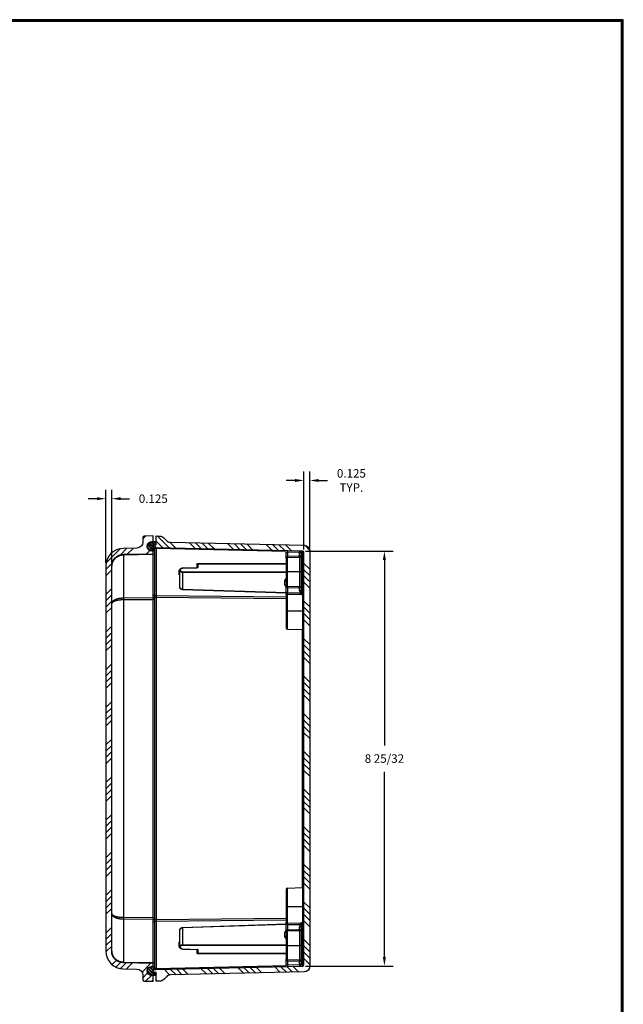
# Model space of a CAD drawing. Extents: x 0 to 64, y 0 to 41.8.
# Drawn here: x 51.2 to 64, y 20.9 to 41.8 of the extents above; entities that cross this region are included whole.
import ezdxf

# ---------------------------------------------------------------- set-up
doc = ezdxf.new("R2010")
doc.units = 0
doc.header["$MEASUREMENT"] = 0
doc.layers.get('0').update_dxf_attribs({"linetype": 'CONTINUOUS'})
doc.layers.get('Defpoints').update_dxf_attribs({"linetype": 'CONTINUOUS'})
doc.layers.add('TITLE', color=1, linetype='CONTINUOUS')
doc.dimstyles.get("Standard").update_dxf_attribs({"dimtxt": 0.18, "dimasz": 0.18, "dimexe": 0.18, "dimexo": 0.0625, "dimgap": 0.09, "dimtad": 0, "dimtih": 1, "dimtoh": 1, "dimdec": 4, "dimzin": 0, "dimdsep": 46, "dimtxsty": 'STANDARD', "dimcen": 0.09, "dimadec": 0, "dimazin": 0, "dimtfac": 1, "dimtdec": 4, "dimtofl": 0, "dimtmove": 0, "dimatfit": 3, "dimfxl": 1, "dimtolj": 1, "dimtzin": 0, "dimarcsym": 0})

# ---------------------------------------------------------------- blocks, each defined once
blk = doc.blocks.new('T2')
at = {"layer": 'TITLE'}
for points in [[(64, 41.75), (0, 41.75), (0, 0), (64, 0)], [(63.98, 41.73), (0.02, 41.73), (0.02, 0.02), (63.98, 0.02)], [(63.96, 41.71), (0.04, 41.71), (0.04, 0.04), (63.96, 0.04)]]:
    blk.add_lwpolyline(points, close=True, dxfattribs=at)
blk = doc.blocks.new('*D20')
at = {"color": 0, "lineweight": -2, "transparency": 16777216}
for p, q in [((57.251, 30.546), (57.251, 32.195)), ((57.376, 30.575), (57.376, 32.195)), ((57.063, 32.008), (56.876, 32.008)), ((57.563, 32.008), (57.751, 32.008))]:
    blk.add_line(p, q, dxfattribs=at)
at = {"color": 0, "transparency": 16777216}
for points in [[(57.063, 32.039), (57.063, 31.976), (57.251, 32.008)], [(57.563, 32.039), (57.563, 31.976), (57.376, 32.008)]]:
    blk.add_solid(points, dxfattribs=at)
at = {"layer": 'Defpoints', "color": 0, "transparency": 16777216}
for p in [(57.376, 32.008), (57.251, 30.483), (57.376, 30.512)]:
    blk.add_point(p, dxfattribs=at)
at = {"color": 0, "transparency": 16777216, "insert": (58.253, 32.008), "char_height": 0.18, "attachment_point": 5}
blk.add_mtext('\\A1;0.125\\PTYP.', dxfattribs=at)
blk = doc.blocks.new('*D21')
at = {"color": 0, "lineweight": -2, "transparency": 16777216}
for p, q in [((57.284, 30.513), (59.138, 30.513)), ((58.951, 30.326), (58.951, 26.405)), ((58.951, 21.929), (58.951, 25.85)), ((57.284, 21.742), (59.138, 21.742))]:
    blk.add_line(p, q, dxfattribs=at)
at = {"color": 0, "transparency": 16777216}
for points in [[(58.919, 30.326), (58.982, 30.326), (58.951, 30.513)], [(58.919, 21.929), (58.982, 21.929), (58.951, 21.742)]]:
    blk.add_solid(points, dxfattribs=at)
at = {"layer": 'Defpoints', "color": 0, "transparency": 16777216}
for p in [(57.221, 30.513), (58.951, 30.513), (57.221, 21.742)]:
    blk.add_point(p, dxfattribs=at)
at = {"color": 0, "transparency": 16777216, "insert": (58.951, 26.128), "char_height": 0.18, "attachment_point": 5}
blk.add_mtext('\\A1;8 25/32', dxfattribs=at)
blk = doc.blocks.new('*D22')
at = {"color": 0, "lineweight": -2, "transparency": 16777216}
for p, q in [((53.063, 30.26), (53.063, 31.81)), ((53.188, 30.259), (53.188, 31.81)), ((52.876, 31.622), (52.688, 31.622)), ((53.376, 31.622), (53.563, 31.622))]:
    blk.add_line(p, q, dxfattribs=at)
at = {"color": 0, "transparency": 16777216}
for points in [[(52.876, 31.653), (52.876, 31.591), (53.063, 31.622)], [(53.376, 31.653), (53.376, 31.591), (53.188, 31.622)]]:
    blk.add_solid(points, dxfattribs=at)
at = {"layer": 'Defpoints', "color": 0, "transparency": 16777216}
for p in [(53.188, 31.622), (53.063, 30.198), (53.188, 30.196)]:
    blk.add_point(p, dxfattribs=at)
at = {"color": 0, "transparency": 16777216, "insert": (54.066, 31.622), "char_height": 0.18, "attachment_point": 5}
blk.add_mtext('\\A1;0.125', dxfattribs=at)

msp = doc.modelspace()

# ---------------------------------------------------------------- hatches: boundary and pattern name
at = {"linetype": 'Continuous', "extrusion": (-2e-16, 0, -1)}
h = msp.add_hatch(dxfattribs=at)
h.set_pattern_fill('ANSI34', color=256, scale=0.75, angle=90, style=0)
edge = h.paths.add_edge_path(flags=0)
edge.add_line((-54.063071, 21.735358), (-54.063071, 21.797858))
edge.add_line((-54.063071, 21.797858), (-53.433708, 21.808843))
edge.add_ellipse((-53.438071, 22.058805), major_axis=(-0.176777, 0.176777), ratio=1, start_angle=136, end_angle=225)
edge.add_line((-53.188071, 22.058805), (-53.188071, 30.19641))
edge.add_ellipse((-53.438071, 30.19641), major_axis=(-0.176777, 0.176777), ratio=1, start_angle=225, end_angle=314)
edge.add_line((-53.433708, 30.446372), (-54.063071, 30.457358))
edge.add_line((-54.063071, 30.457358), (-54.063071, 30.519858))
edge.add_line((-54.063071, 30.519858), (-54.034071, 30.519858))
edge.add_ellipse((-54.034071, 30.615858), major_axis=(0.067882, 0.067882), ratio=1, start_angle=225, end_angle=315)
edge.add_line((-53.938071, 30.615858), (-53.938071, 30.616858))
edge.add_ellipse((-54.034071, 30.616858), major_axis=(-0.067882, 0.067882), ratio=1, start_angle=225, end_angle=315)
edge.add_line((-54.034071, 30.712858), (-54.063071, 30.712858))
edge.add_line((-54.063071, 30.712858), (-54.063071, 30.835108))
edge.add_line((-54.063071, 30.835108), (-53.875026, 30.831826))
edge.add_ellipse((-53.875571, 30.80058), major_axis=(0.022097, 0.022097), ratio=1, start_angle=315, end_angle=404, ccw=False)
edge.add_line((-53.844321, 30.80058), (-53.844321, 30.702846))
edge.add_ellipse((-53.719321, 30.702846), major_axis=(0.088388, 0.088388), ratio=1, start_angle=135, end_angle=224)
edge.add_line((-53.721503, 30.577865), (-53.431527, 30.572804))
edge.add_ellipse((-53.438071, 30.197861), major_axis=(-0.265165, 0.265165), ratio=1, start_angle=225, end_angle=314, ccw=False)
edge.add_line((-53.063071, 30.197861), (-53.063071, 22.057355))
edge.add_ellipse((-53.438071, 22.057355), major_axis=(-0.265165, 0.265165), ratio=1, start_angle=136, end_angle=225, ccw=False)
edge.add_line((-53.431527, 21.682412), (-53.721503, 21.67735))
edge.add_ellipse((-53.719321, 21.552369), major_axis=(-0.088388, 0.088388), ratio=1, start_angle=-44, end_angle=45)
edge.add_line((-53.844321, 21.552369), (-53.844321, 21.454635))
edge.add_ellipse((-53.875571, 21.454635), major_axis=(-0.022097, 0.022097), ratio=1, start_angle=136, end_angle=225, ccw=False)
edge.add_line((-53.875026, 21.42339), (-54.063071, 21.420108))
edge.add_line((-54.063071, 21.420108), (-54.063071, 21.542358))
edge.add_line((-54.063071, 21.542358), (-54.034071, 21.542358))
edge.add_ellipse((-54.034071, 21.638358), major_axis=(-0.067882, 0.067882), ratio=1, start_angle=135, end_angle=225)
edge.add_line((-53.938071, 21.638358), (-53.938071, 21.639358))
edge.add_ellipse((-54.034071, 21.639358), major_axis=(0.067882, 0.067882), ratio=1, start_angle=315, end_angle=405)
edge.add_line((-54.034071, 21.735358), (-54.063071, 21.735358))
h = msp.add_hatch(dxfattribs=at)
h.set_pattern_fill('ANSI34', color=256, scale=0.75, style=0)
edge = h.paths.add_edge_path(flags=0)
edge.add_line((-54.12557, 30.835066), (-54.12557, 30.647566))
edge.add_line((-54.12557, 30.647566), (-54.09432, 30.647566))
edge.add_ellipse((-54.09432, 30.616316), major_axis=(0.022097, 0.022097), ratio=1, start_angle=315, end_angle=405, ccw=False)
edge.add_ellipse((-54.09432, 30.616316), major_axis=(0.022097, 0.022097), ratio=1, start_angle=225, end_angle=315, ccw=False)
edge.add_line((-54.09432, 30.585066), (-54.12557, 30.585066))
edge.add_line((-54.12557, 30.585066), (-57.221267, 30.513193))
edge.add_ellipse((-57.22057, 30.483201), major_axis=(0.021213, 0.021213), ratio=1, start_angle=46.33, end_angle=135)
edge.add_line((-57.25057, 30.483201), (-57.25057, 21.77193))
edge.add_ellipse((-57.22057, 21.77193), major_axis=(0.021213, 0.021213), ratio=1, start_angle=135, end_angle=223.67)
edge.add_line((-57.221267, 21.741939), (-54.12557, 21.670066))
edge.add_line((-54.12557, 21.670066), (-54.09432, 21.670066))
edge.add_ellipse((-54.09432, 21.638816), major_axis=(0.022097, 0.022097), ratio=1, start_angle=315, end_angle=405, ccw=False)
edge.add_ellipse((-54.09432, 21.638816), major_axis=(-0.022097, 0.022097), ratio=1, start_angle=135, end_angle=225, ccw=False)
edge.add_line((-54.09432, 21.607566), (-54.12557, 21.607566))
edge.add_line((-54.12557, 21.607566), (-54.12557, 21.420066))
edge.add_line((-54.12557, 21.420066), (-54.200499, 21.421805))
edge.add_ellipse((-54.197597, 21.546772), major_axis=(0.088388, 0.088388), ratio=1, start_angle=180, end_angle=223.67, ccw=False)
edge.add_line((-54.285986, 21.458383), (-54.343126, 21.515523))
edge.add_ellipse((-54.431514, 21.427135), major_axis=(-0.088388, 0.088388), ratio=1, start_angle=270, end_angle=313.67)
edge.add_line((-54.428613, 21.552101), (-57.253472, 21.617686))
edge.add_ellipse((-57.25057, 21.742653), major_axis=(0.088388, 0.088388), ratio=1, start_angle=135, end_angle=223.67, ccw=False)
edge.add_line((-57.37557, 21.742653), (-57.37557, 30.512479))
edge.add_ellipse((-57.25057, 30.512479), major_axis=(-0.088388, 0.088388), ratio=1, start_angle=-43.67, end_angle=45, ccw=False)
edge.add_line((-57.253472, 30.637445), (-54.428613, 30.70303))
edge.add_ellipse((-54.431514, 30.827996), major_axis=(0.088388, 0.088388), ratio=1, start_angle=226.33, end_angle=270)
edge.add_line((-54.343126, 30.739608), (-54.285986, 30.796748))
edge.add_ellipse((-54.197597, 30.70836), major_axis=(-0.088388, 0.088388), ratio=1, start_angle=316.33, end_angle=360, ccw=False)
edge.add_line((-54.200499, 30.833326), (-54.12557, 30.835066))
h = msp.add_hatch()
h.set_pattern_fill('ANSI32', color=256, scale=0.125, angle=90, style=0)
h.set_pattern_definition([(135, (-2e-05, -0.00144), (-0.03314563, -0.03314563), []), (135, (-2e-05, 0.020655), (-0.03314563, -0.03314563), [])])
edge = h.paths.add_edge_path()
edge.add_line((54.094315, 30.5665), (54.094065, 30.5665))
edge.add_arc((54.094065, 30.5975), 0.031, 180, 270, ccw=False)
edge.add_line((54.063065, 30.5975), (54.063065, 30.615319))
edge.add_arc((54.094315, 30.615319), 0.03125, 90, 180, ccw=False)
edge.add_line((54.094315, 30.646569), (54.095565, 30.646569))
edge.add_arc((54.095565, 30.676569), 0.03, 270, 360)
edge.add_line((54.125565, 30.676569), (54.125565, 30.681867))
edge.add_arc((54.095565, 30.681867), 0.03, 360, 450)
edge.add_line((54.095565, 30.711867), (54.034066, 30.711867))
edge.add_arc((54.034066, 30.615867), 0.096, 90, 270)
edge.add_line((54.034066, 30.519867), (54.064315, 30.519867))
edge.add_arc((54.064315, 30.549867), 0.03, 270, 360)
edge.add_line((54.094315, 30.549867), (54.094315, 30.5665))
h = msp.add_hatch()
h.set_pattern_fill('ANSI32', color=256, scale=0.125, angle=90, style=0)
h.set_pattern_definition([(135, (1e-06, -0.00202), (-0.03314563, -0.03314563), []), (135, (1e-06, 0.020077), (-0.03314563, -0.03314563), [])])
edge = h.paths.add_edge_path()
edge.add_line((54.09432, 21.687725), (54.09407, 21.687725))
edge.add_arc((54.09407, 21.656725), 0.031, 90, 180)
edge.add_line((54.06307, 21.656725), (54.06307, 21.638906))
edge.add_arc((54.09432, 21.638906), 0.03125, 180, 270)
edge.add_line((54.09432, 21.607656), (54.09557, 21.607656))
edge.add_arc((54.09557, 21.577656), 0.03, 0, 90, ccw=False)
edge.add_line((54.12557, 21.577656), (54.12557, 21.572358))
edge.add_arc((54.09557, 21.572358), 0.03, -90, 0, ccw=False)
edge.add_line((54.09557, 21.542358), (54.034071, 21.542358))
edge.add_arc((54.034071, 21.638358), 0.096, 90, 270, ccw=False)
edge.add_line((54.034071, 21.734358), (54.06432, 21.734358))
edge.add_arc((54.06432, 21.704358), 0.03, 0, 90, ccw=False)
edge.add_line((54.09432, 21.704358), (54.09432, 21.687725))

# ---------------------------------------------------------------- linework, layer by layer
for p, q in [((54.06307, 30.616316), (54.06307, 30.589594)), ((53.433708, 30.446372), (53.433708, 30.446344)), ((54.063071, 30.439758), (53.433708, 30.428772)), ((53.433708, 30.428772), (53.433708, 29.5253)), ((54.063071, 30.457329), (54.063071, 30.457358)), ((54.063071, 30.457329), (54.063071, 30.439758)), ((54.063071, 29.52985), (54.063071, 30.439758)), ((54.09432, 30.585066), (54.09432, 30.567497)), ((54.09432, 30.567497), (54.09432, 29.573758)), ((54.12557, 30.567497), (54.09432, 30.567497)), ((54.125811, 30.58506), (54.12557, 30.567497)), ((56.873153, 30.503706), (54.12557, 30.567497)), ((54.12557, 30.567497), (54.12557, 29.573758)), ((56.87557, 30.491907), (56.90557, 30.490514)), ((56.87557, 30.360899), (56.87557, 30.491907)), ((56.90557, 30.490514), (56.906267, 30.520506)), ((57.160274, 30.484601), (56.90557, 30.490514)), ((56.90557, 30.490514), (56.90557, 30.405304)), ((56.90557, 30.405306), (57.15807, 30.411571)), ((56.906267, 30.377275), (56.90557, 30.405304)), ((57.15807, 30.41157), (57.15807, 30.46772)), ((57.18807, 30.46772), (57.15807, 30.46772)), ((57.158767, 30.383474), (57.15807, 30.41157)), ((57.18807, 30.41157), (57.15807, 30.41157)), ((57.160274, 30.484601), (57.16097, 30.514593)), ((57.190176, 30.484601), (57.160274, 30.484601)), ((57.189172, 30.476898), (57.160274, 30.484601)), ((57.18807, 30.46772), (57.18807, 30.080266)), ((57.217374, 30.457392), (57.221267, 30.457313)), ((57.217374, 30.080266), (57.217374, 30.457392)), ((57.221267, 30.457313), (57.221267, 30.080266)), ((57.25057, 30.483201), (57.223131, 30.483201)), ((54.990802, 30.163898), (54.990802, 30.240656)), ((55.00057, 30.168359), (55.00057, 30.233586)), ((55.010338, 30.254473), (56.87557, 30.254473)), ((56.87557, 30.240335), (55.010338, 30.240335)), ((55.010338, 30.240335), (55.010338, 30.175428)), ((55.010434, 30.247404), (56.87557, 30.247404)), ((56.87557, 30.360899), (56.87557, 30.080266)), ((56.904874, 30.080266), (56.904874, 30.377247)), ((56.906267, 30.377276), (57.158767, 30.383475)), ((57.158767, 30.383474), (57.158767, 30.080266)), ((54.615802, 30.113624), (54.625959, 30.113691)), ((54.615802, 30.011534), (54.615802, 30.113624)), ((54.62557, 30.011149), (54.615802, 30.011534)), ((54.62557, 30.106898), (54.62557, 30.108427)), ((54.62557, 29.750746), (54.62557, 30.106898)), ((54.635338, 30.115497), (54.635338, 30.113968)), ((56.87557, 30.070627), (54.686524, 30.070627)), ((54.68662, 30.077696), (56.87557, 30.077696)), ((56.87557, 30.063558), (54.68662, 30.063558)), ((54.68662, 30.063558), (54.68662, 29.705722)), ((54.687208, 30.156397), (54.990558, 30.16389)), ((54.990573, 30.160962), (54.687223, 30.153469)), ((56.87557, 30.080266), (56.87557, 29.793299)), ((56.87557, 30.080266), (56.904874, 30.080266)), ((56.904874, 30.080266), (57.158767, 30.080266)), ((56.904874, 29.769839), (56.904874, 30.080266)), ((57.158767, 30.080266), (57.158767, 29.764577)), ((57.158767, 30.080266), (57.18807, 30.080266)), ((57.18807, 30.080266), (57.18807, 29.679532)), ((57.18807, 30.080266), (57.217374, 30.080266)), ((57.217374, 29.651196), (57.217374, 30.080266)), ((57.217374, 30.080266), (57.221267, 30.080266)), ((57.221267, 30.080266), (57.221267, 29.65115)), ((57.221267, 30.080266), (57.25057, 30.080266)), ((56.846267, 29.80374), (56.846267, 29.89463)), ((56.87557, 29.591688), (56.87557, 29.793299)), ((56.905219, 29.769831), (57.158767, 29.764576)), ((54.09432, 29.573758), (54.09432, 29.531343)), ((54.12557, 29.573758), (54.09432, 29.573758)), ((54.12557, 29.573758), (56.87557, 29.547312)), ((54.12557, 29.573758), (54.12557, 29.553285)), ((54.68662, 29.705722), (54.686524, 29.702796)), ((56.87557, 29.630921), (54.686524, 29.702796)), ((54.68662, 29.705722), (56.87557, 29.63385)), ((56.87557, 29.591688), (56.87557, 29.252566)), ((56.904874, 29.252566), (56.904874, 29.602136)), ((56.905047, 29.745013), (56.905047, 29.633609)), ((56.905047, 29.745011), (57.158594, 29.739802)), ((56.905047, 29.63361), (57.178285, 29.63799)), ((56.905219, 29.602142), (57.178458, 29.606616)), ((57.158594, 29.684011), (57.158594, 29.739804)), ((57.20264, 29.633509), (57.178363, 29.633509)), ((57.217374, 29.651196), (57.221267, 29.65115)), ((57.217374, 29.595723), (57.221267, 29.595688)), ((57.221267, 29.595688), (57.221267, 29.252566)), ((57.25057, 29.621687), (57.222542, 29.621687)), ((53.433708, 29.5253), (54.063071, 29.52985)), ((54.063071, 29.48743), (53.433708, 29.48288)), ((53.433708, 29.48288), (53.433708, 22.772255)), ((54.09432, 29.531343), (54.063071, 29.531343)), ((54.063071, 29.52985), (54.063071, 29.48743)), ((54.063071, 22.767705), (54.063071, 29.48743)), ((54.09432, 29.531343), (54.09432, 22.723788)), ((54.12557, 29.531343), (54.09432, 29.531343)), ((54.12557, 29.553285), (54.12557, 29.542585)), ((54.12557, 29.542585), (54.12557, 29.531343)), ((54.12557, 29.531343), (54.12557, 22.723788)), ((56.87557, 29.504897), (54.12557, 29.531343)), ((56.87557, 29.252566), (56.87557, 28.894084)), ((56.87557, 29.252566), (56.904874, 29.252566)), ((56.904874, 29.252566), (57.221267, 29.252566)), ((56.904874, 28.864092), (56.904874, 29.252566)), ((57.221267, 29.252566), (57.221267, 28.856746)), ((57.221267, 29.252566), (57.25057, 29.252566)), ((56.904874, 28.864092), (57.221267, 28.856746)), ((57.221267, 23.398385), (57.221267, 28.856746)), ((56.87557, 23.361048), (56.87557, 23.002566)), ((56.904874, 23.39104), (57.221267, 23.398385)), ((56.904874, 23.002566), (56.904874, 23.39104)), ((57.221267, 23.398385), (57.221267, 23.002566)), ((56.904874, 23.002566), (56.87557, 23.002566)), ((56.87557, 23.002566), (56.87557, 22.663443)), ((56.904874, 23.002566), (57.221267, 23.002566)), ((56.904874, 22.652995), (56.904874, 23.002566)), ((57.221267, 23.002566), (57.25057, 23.002566)), ((57.221267, 23.002566), (57.221267, 22.659443)), ((53.433708, 22.772255), (54.063071, 22.767705)), ((53.433708, 22.729836), (53.433708, 21.826385)), ((54.063071, 22.725285), (53.433708, 22.729836)), ((54.063071, 22.767705), (54.063071, 22.725285)), ((54.063071, 21.8154), (54.063071, 22.725285)), ((54.09432, 22.723788), (54.063071, 22.723788)), ((54.09432, 22.723788), (54.09432, 22.681373)), ((54.12557, 22.723788), (54.09432, 22.723788)), ((54.12557, 22.723788), (56.87557, 22.750235)), ((54.12557, 22.723788), (54.12557, 22.699828)), ((56.87557, 22.70782), (54.12557, 22.681373)), ((54.12557, 22.699828), (54.12557, 22.690074)), ((54.09432, 22.681373), (54.09432, 21.687634)), ((54.12557, 22.681373), (54.09432, 22.681373)), ((54.12557, 22.690074), (54.12557, 22.681373)), ((54.12557, 22.681373), (54.12557, 21.687634)), ((54.62557, 22.148233), (54.62557, 22.504385)), ((56.87557, 22.62421), (54.686524, 22.552335)), ((54.686524, 22.552335), (54.68662, 22.54941)), ((56.87557, 22.621281), (54.68662, 22.54941)), ((54.68662, 22.54941), (54.68662, 22.191573)), ((56.87557, 22.461832), (56.87557, 22.663443)), ((56.904874, 22.174866), (56.904874, 22.485292)), ((56.905047, 22.621523), (56.905047, 22.510118)), ((56.905047, 22.621521), (57.178285, 22.617142)), ((56.905047, 22.51012), (57.158594, 22.515329)), ((56.905219, 22.652988), (57.178458, 22.648516)), ((56.905219, 22.4853), (57.158767, 22.490556)), ((57.158594, 22.515328), (57.158594, 22.57112)), ((57.158767, 22.490554), (57.158767, 22.174866)), ((57.20264, 22.621623), (57.178363, 22.621623)), ((57.18807, 22.575599), (57.18807, 22.174866)), ((57.217374, 22.659409), (57.221267, 22.659443)), ((57.217374, 22.603935), (57.221267, 22.603981)), ((57.217374, 22.174866), (57.217374, 22.603935)), ((57.221267, 22.603981), (57.221267, 22.174866)), ((57.25057, 22.633444), (57.222542, 22.633444)), ((56.846267, 22.360501), (56.846267, 22.451391)), ((56.87557, 22.461832), (56.87557, 22.174866)), ((54.615802, 22.243597), (54.62557, 22.243982)), ((54.615802, 22.141507), (54.615802, 22.243597)), ((54.625957, 22.14144), (54.615802, 22.141507)), ((54.62557, 22.146704), (54.62557, 22.148233)), ((54.635338, 22.141164), (54.635338, 22.139635)), ((56.87557, 22.184504), (54.686524, 22.184504)), ((54.68662, 22.191573), (56.87557, 22.191573)), ((56.87557, 22.177435), (54.68662, 22.177435)), ((54.687208, 22.098735), (54.990558, 22.091241)), ((54.687223, 22.101662), (54.990573, 22.094169)), ((54.990802, 22.014476), (54.990802, 22.091234)), ((55.00057, 22.021545), (55.00057, 22.086773)), ((55.010338, 22.079703), (55.010338, 22.014796)), ((56.904874, 22.174866), (56.87557, 22.174866)), ((56.87557, 22.174866), (56.87557, 21.894232)), ((56.904874, 22.174866), (57.158767, 22.174866)), ((56.904874, 21.877885), (56.904874, 22.174866)), ((57.158767, 22.174866), (57.158767, 21.871657)), ((57.18807, 22.174866), (57.158767, 22.174866)), ((57.217374, 22.174866), (57.18807, 22.174866)), ((57.18807, 22.174866), (57.18807, 21.787411)), ((57.217374, 22.174866), (57.221267, 22.174866)), ((57.217374, 21.797739), (57.217374, 22.174866)), ((57.221267, 22.174866), (57.25057, 22.174866)), ((57.221267, 22.174866), (57.221267, 21.797818)), ((55.010338, 22.014796), (56.87557, 22.014796)), ((56.87557, 22.000658), (55.010338, 22.000658)), ((55.010434, 22.007727), (56.87557, 22.007727)), ((56.87557, 21.763224), (56.87557, 21.894232)), ((56.90557, 21.849827), (56.906267, 21.877856)), ((56.906267, 21.877855), (57.158767, 21.871657)), ((57.15807, 21.843561), (57.158767, 21.871657)), ((53.433708, 21.826385), (54.063071, 21.8154)), ((54.06307, 21.665537), (54.06307, 21.638816)), ((54.063071, 21.8154), (54.063071, 21.797858)), ((54.09432, 21.687634), (54.09432, 21.670066)), ((54.12557, 21.687634), (54.09432, 21.687634)), ((54.12557, 21.687634), (56.873153, 21.751425)), ((54.12557, 21.687634), (54.12557, 21.674223)), ((54.12557, 21.674223), (54.12557, 21.671128)), ((54.12557, 21.671128), (54.12557, 21.670066)), ((56.87557, 21.763224), (56.90557, 21.764617)), ((56.90557, 21.849827), (56.90557, 21.764617)), ((56.90557, 21.849826), (57.15807, 21.84356)), ((56.90557, 21.764617), (57.160274, 21.770531)), ((56.90557, 21.764617), (56.906267, 21.734625)), ((57.15807, 21.787411), (57.15807, 21.843561)), ((57.15807, 21.843561), (57.18807, 21.843561)), ((57.15807, 21.787411), (57.18807, 21.787411)), ((57.160274, 21.770531), (57.189172, 21.778233)), ((57.16097, 21.740539), (57.160274, 21.770531)), ((57.190176, 21.770531), (57.160274, 21.770531)), ((57.217374, 21.797739), (57.221267, 21.797818)), ((57.25057, 21.77193), (57.223131, 21.77193))]:
    msp.add_line(p, q)
for points in [[(54.063071, 21.542358), (54.034071, 21.542358, -0.414213562), (53.938071, 21.638358), (53.938071, 21.639358, -0.414213562), (54.034071, 21.735358), (54.063071, 21.735358), (54.063071, 21.797858), (53.433708, 21.808843, -0.409110801), (53.188071, 22.058805), (53.188071, 30.19641, -0.409110801), (53.433708, 30.446372), (54.063071, 30.457358), (54.063071, 30.519858), (54.034071, 30.519858, -0.41722984), (53.938071, 30.616858, -0.414213562), (54.034071, 30.712858), (54.063071, 30.712858), (54.063071, 30.835108), (53.875026, 30.831826, 0.409110801), (53.844321, 30.80058), (53.844321, 30.702846, -0.409110801), (53.721503, 30.577865), (53.431527, 30.572804, 0.409110801), (53.063071, 30.197861), (53.063071, 22.057355, 0.409110801), (53.431527, 21.682412), (53.721503, 21.67735, -0.409110801), (53.844321, 21.552369), (53.844321, 21.454635, 0.409110801), (53.875026, 21.42339), (54.063071, 21.420108)], [(54.12557, 21.607566), (54.09432, 21.607566, -0.414213562), (54.06307, 21.638816, -0.414213562), (54.09432, 21.670066), (54.12557, 21.670066), (57.221267, 21.741939, 0.407430895), (57.25057, 21.77193), (57.25057, 30.483201, 0.407430895), (57.221267, 30.513193), (54.12557, 30.585066), (54.12557, 30.585066), (54.09432, 30.585066, -0.414213562), (54.06307, 30.616316, -0.414213562), (54.09432, 30.647566), (54.12557, 30.647566), (54.12557, 30.835066), (54.200499, 30.833326, -0.192886425), (54.285986, 30.796748), (54.343126, 30.739608, 0.192886425), (54.428613, 30.70303), (57.253472, 30.637445, -0.407430895), (57.37557, 30.512479), (57.37557, 21.742653, -0.407430895), (57.253472, 21.617686), (54.428613, 21.552101, 0.192886425), (54.343126, 21.515523), (54.285986, 21.458383, -0.192886425), (54.200499, 21.421805), (54.12557, 21.420066)]]:
    msp.add_lwpolyline(points, format="xyb", close=True)
at = {"color": 7}
for points in [[(54.094315, 30.5665), (54.094065, 30.5665, -0.414213562), (54.063065, 30.5975), (54.063065, 30.615319, -0.414213562), (54.094315, 30.646569), (54.095565, 30.646569, 0.414213562), (54.125565, 30.676569), (54.125565, 30.681867, 0.414213562), (54.095565, 30.711867), (54.034066, 30.711867, 1), (54.034066, 30.519867), (54.064315, 30.519867, 0.414213562), (54.094315, 30.549867)], [(54.09432, 21.687725), (54.09407, 21.687725, 0.414213562), (54.06307, 21.656725), (54.06307, 21.638906, 0.414213562), (54.09432, 21.607656), (54.09557, 21.607656, -0.414213562), (54.12557, 21.577656), (54.12557, 21.572358, -0.414213562), (54.09557, 21.542358), (54.034071, 21.542358, -1), (54.034071, 21.734358), (54.06432, 21.734358, -0.414213562), (54.09432, 21.704358)]]:
    msp.add_lwpolyline(points, format="xyb", close=True, dxfattribs=at)
for centre, radius, start, end in [((57.221303, 29.683611), 0.062709, 179.6343555, 226.6834535), ((57.216726, 29.668634), 0.072898, 238.3238764, 270.5089101), ((57.221336, 29.679139), 0.033268, 179.324173, 225.2526678), ((57.216598, 29.693799), 0.042605, 243.990201, 271.0440454), ((56.90557, 28.894084), 0.03, 180, 268.67), ((57.22057, 28.826754), 0.03, 0, 88.67), ((56.90557, 23.361048), 0.03, 91.33, 180), ((57.22057, 23.428377), 0.03, 271.33, 0), ((57.221433, 22.571476), 0.062834, 133.3749806, 180.3243546), ((57.216965, 22.585811), 0.07359, 89.6819459, 121.5539743), ((57.216597, 22.561336), 0.042601, 88.9544223, 116.010879), ((56.84557, 21.763224), 0.03, 271.33, 0)]:
    msp.add_arc(centre, radius, start, end)
for centre, major_axis, ratio, start_param, end_param in [((53.434756, 30.386353), (-0.001047, 0.059991), 0.007229046, 0.000012095, 0.785284087), ((54.09432, 30.589594), (-0.03125, 0), 0.707106781, 0, 1.570796327), ((56.904178, 30.405276), (-0.00048, 0.029996), 0.023207824, 3.505357526, 4.712017568), ((57.15807, 30.41157), (-0.03, 0), 0.936783027, 1.594009206, 3.141592654), ((57.160274, 30.484601), (0, 0.03), 0.996731018, 4.712236856, 6.259896241), ((57.160274, 30.484601), (0, 0.03), 0.996731018, 4.452564668, 4.712236856), ((57.216678, 30.483291), (0.000696, 0.029992), 0.085455471, 3.672157742, 6.283185307), ((57.22057, 30.483201), (0.000696, 0.029992), 0.08533536, 4.714370213, 6.283185307), ((57.22057, 30.483201), (0.000696, 0.029992), 0.08533536, 3.672869906, 4.714370213), ((57.22057, 30.483201), (-0.03, 0), 0.863164436, 1.594009206, 3.141592654), ((54.99057, 30.233586), (-0.01, 0), 0.707106781, 3.141592654, 4.689176101), ((55.010106, 30.247404), (0, 0.01), 0.032816182, 4.71238898, 5.497517773), ((55.010106, 30.247404), (0, 0.01), 0.032816182, 3.927260187, 4.71238898), ((54.63557, 30.108427), (-0.01, 0), 0.707106781, 4.735601859, 6.283185307), ((54.63557, 30.106898), (-0.01, 0), 0.707106781, 4.735601859, 6.283185307), ((54.686852, 30.070627), (0, -0.01), 0.032816182, 3.927260187, 4.71238898), ((54.686852, 30.070627), (0, -0.01), 0.032816182, 4.71238898, 5.497517773), ((54.687455, 30.1464), (-0.000247, 0.009997), 0.008129521, 0, 0.785161822), ((54.990805, 30.153893), (-0.000247, 0.009997), 0.008129521, 0, 0.785161822), ((55.01057, 30.168359), (-0.01, 0), 0.707106781, 4.735601859, 6.283185307), ((56.84557, 29.873423), (-0.03, 0), 0.707106781, 3.141592654, 4.689176101), ((56.84557, 29.782532), (-0.03, 0), 0.707106781, 3.141592654, 4.689176101), ((56.904178, 29.740541), (-0.000578, -0.029994), 0.02056285, 1.721068003, 2.926131069), ((56.904523, 29.740534), (-0.000617, -0.029994), 0.014539894, 1.720992813, 2.926141406), ((54.09432, 29.595855), (-0.03125, 0), 0.707106781, 0.008600492, 1.570796327), ((56.904178, 29.629124), (-0.000403, 0.029997), 0.025498785, 3.592978569, 4.861907554), ((56.904523, 29.629129), (-0.000482, 0.029996), 0.020072892, 3.59293023, 4.861951174), ((57.15807, 29.735324), (-0.000615, -0.029994), 0.014550886, 1.720991756, 2.919102219), ((57.15807, 29.735324), (-0.03, 0), 0.149327621, 3.141592654, 4.694935688), ((57.15807, 29.679532), (-0.03, 0), 0.149327621, 3.141592654, 4.694935688), ((57.15807, 29.735324), (-0.03, 0), 0.97534277, 3.141592654, 4.689176101), ((57.177761, 29.633509), (-0.02047, -0.021931), 0.089776363, 3.245666515, 4.591034105), ((57.177761, 29.633509), (-0.00048, 0.029996), 0.020060674, 4.712068282, 4.861952801), ((57.177761, 29.633509), (-0.00048, 0.029996), 0.020060674, 3.600051077, 4.712068282), ((57.177761, 29.633509), (-0.017312, -0.024501), 0.771348883, 0.768792536, 2.069823269), ((57.177761, 29.633509), (-0.017312, -0.024501), 0.771348883, 2.069823269, 2.978289937), ((57.216678, 29.62173), (-0.000333, -0.029998), 0.06581629, 0.522436387, 2.953665937), ((57.22057, 29.621687), (-0.03, 0), 0.982363488, 3.141592654, 4.689176101), ((57.22057, 29.621687), (-0.000333, -0.029998), 0.065719157, 1.571525621, 2.953143389), ((57.22057, 29.621687), (-0.03, 0), 0.866865484, 1.594009206, 3.141592654), ((57.22057, 29.621687), (-0.000333, -0.029998), 0.065719157, 0.523007219, 1.571525621), ((53.434756, 29.482881), (-0.000434, 0.059998), 0.017452038, 0.785410254, 1.570682245), ((53.434756, 22.772256), (-0.000434, -0.059998), 0.017451863, 4.712527258, 5.49779925), ((54.09432, 22.659276), (-0.03125, 0), 0.707106781, 4.71238898, 6.274584815), ((56.904178, 22.626007), (-0.000403, -0.029997), 0.025498785, 1.421277754, 2.690206738), ((56.904178, 22.51459), (-0.000578, 0.029994), 0.02056285, 3.357054238, 4.562117304), ((56.904523, 22.626002), (-0.000482, -0.029996), 0.020072892, 1.421234134, 2.690255077), ((56.904523, 22.514597), (-0.000617, 0.029994), 0.014539894, 3.357043902, 4.562192495), ((57.15807, 22.575599), (-0.03, 0), 0.149327621, 1.588249619, 3.141592654), ((57.15807, 22.519807), (-0.03, 0), 0.149327621, 1.588249619, 3.141592654), ((57.15807, 22.519807), (-0.000615, 0.029994), 0.014550886, 3.364083088, 4.562193551), ((57.15807, 22.519807), (-0.03, 0), 0.97534277, 1.594009206, 3.141592654), ((57.177761, 22.621623), (-0.00048, -0.029996), 0.020060674, 1.421232506, 1.571117025), ((57.177761, 22.621623), (-0.02047, 0.021931), 0.089776363, 1.692151202, 3.037518792), ((57.177761, 22.621623), (-0.00048, -0.029996), 0.020060674, 1.571117025, 2.68313423), ((57.177761, 22.621623), (-0.017312, 0.024501), 0.771348883, 4.213362038, 5.514392771), ((57.177761, 22.621623), (-0.017312, 0.024501), 0.771348883, 3.30489537, 4.213362038), ((57.216678, 22.633401), (-0.000333, 0.029998), 0.06581629, 3.32951937, 5.76074892), ((57.22057, 22.633444), (-0.03, 0), 0.866865484, 3.141592654, 4.689176101), ((57.22057, 22.633444), (-0.000333, 0.029998), 0.065719157, 4.711659686, 5.760178088), ((57.22057, 22.633444), (-0.03, 0), 0.982363488, 1.594009206, 3.141592654), ((57.22057, 22.633444), (-0.000333, 0.029998), 0.065719157, 3.330041918, 4.711659686), ((56.84557, 22.472599), (-0.03, 0), 0.707106781, 1.594009206, 3.141592654), ((56.84557, 22.381709), (-0.03, 0), 0.707106781, 1.594009206, 3.141592654), ((54.63557, 22.148233), (-0.01, 0), 0.707106781, 0, 1.547583448), ((54.63557, 22.146704), (-0.01, 0), 0.707106781, 0, 1.547583448), ((54.686852, 22.184504), (0, -0.01), 0.032816182, 3.927260187, 4.71238898), ((54.686852, 22.184504), (0, -0.01), 0.032816182, 4.71238898, 5.497517773), ((54.687455, 22.108731), (-0.000247, -0.009997), 0.008129521, 5.498023485, 6.283185307), ((54.990805, 22.101238), (-0.000247, -0.009997), 0.008129521, 5.498023485, 6.283185307), ((55.01057, 22.086773), (-0.01, 0), 0.707106781, 0, 1.547583448), ((54.99057, 22.021545), (-0.01, 0), 0.707106781, 1.594009206, 3.141592654), ((55.010106, 22.007727), (0, 0.01), 0.032816182, 4.71238898, 5.497517773), ((55.010106, 22.007727), (0, 0.01), 0.032816182, 3.927260187, 4.71238898), ((56.904178, 21.849855), (-0.00048, -0.029996), 0.023207824, 1.571167739, 2.777827781), ((57.15807, 21.843561), (-0.03, 0), 0.936783027, 3.141592654, 4.689176101), ((53.434756, 21.868806), (-0.001047, -0.059991), 0.007228623, 5.497925411, 6.252372867), ((54.09432, 21.665537), (-0.03125, 0), 0.707106781, 4.71238898, 6.283185307), ((57.160274, 21.770531), (0, 0.03), 0.996731018, 3.164881719, 4.712541105), ((57.160274, 21.770531), (0, 0.03), 0.996731018, 4.712541105, 4.972213293), ((57.216678, 21.77184), (-0.000696, 0.029992), 0.085455471, 3.141592654, 5.752620218), ((57.22057, 21.77193), (-0.000696, 0.029992), 0.08533536, 4.710407748, 5.751908055), ((57.22057, 21.77193), (-0.03, 0), 0.863164436, 3.141592654, 4.689176101), ((57.22057, 21.77193), (-0.000696, 0.029992), 0.08533536, 3.141592654, 4.710407748)]:
    msp.add_ellipse(centre, major_axis=major_axis, ratio=ratio, start_param=start_param, end_param=end_param)
for points, weights in [([(53.433708, 30.428772), (53.289302, 30.426429), (53.188071, 30.330657), (53.188071, 30.196383)], [1, 0.808833632769, 0.808833632769, 1]), ([(54.990802, 30.240656), (54.990802, 30.248788), (54.99884, 30.254473), (55.010338, 30.254473)], [1, 0.810177308385, 0.810177308385, 1]), ([(55.00057, 30.233586), (55.00057, 30.237653), (55.004589, 30.240429), (55.010338, 30.240335)], [1, 0.810177308385, 0.810177308385, 1]), ([(54.615802, 30.113624), (54.619244, 30.112409), (54.622581, 30.110909), (54.625579, 30.10922)], [1, 0.966377566665, 0.955045564964, 0.966003994895]), ([(54.62557, 30.092869), (54.62557, 30.097118), (54.621551, 30.105657), (54.615802, 30.113624)], [1, 0.810177308385, 0.810177308385, 1]), ([(54.615802, 30.011534), (54.621551, 30.019312), (54.62557, 30.022034), (54.62557, 30.018151)], [1, 0.810177308385, 0.810177308385, 1]), ([(54.62557, 30.013733), (54.622574, 30.01339), (54.61924, 30.012635), (54.615802, 30.011534)], [0.96597112294, 0.955068295325, 0.966411254345, 1]), ([(54.68662, 30.063558), (54.650688, 30.063652), (54.62557, 30.081484), (54.62557, 30.106898)], [1, 0.810177308385, 0.810177308385, 1]), ([(54.687223, 30.153469), (54.656756, 30.152716), (54.635338, 30.137041), (54.635338, 30.115497)], [1, 0.807491178591, 0.807491178591, 1]), ([(54.635338, 30.113968), (54.635338, 30.09262), (54.656437, 30.077696), (54.68662, 30.077696)], [1, 0.810177308385, 0.810177308385, 1]), ([(55.010338, 30.175428), (55.010338, 30.16722), (55.002179, 30.161249), (54.990573, 30.160962)], [1, 0.807491178591, 0.807491178591, 1]), ([(56.87557, 29.930603), (56.856502, 29.922887), (56.846267, 29.909551), (56.846267, 29.89463)], [0.87093538613, 0.831198029113, 0.87421956707, 1]), ([(56.846267, 29.80374), (56.846267, 29.788819), (56.856502, 29.775147), (56.87557, 29.766805)], [1, 0.87421956707, 0.831198029113, 0.87093538613]), ([(54.62557, 29.750746), (54.62557, 29.725331), (54.650688, 29.706807), (54.68662, 29.705722)], [1, 0.810177308385, 0.810177308385, 1]), ([(53.188071, 29.404194), (53.188071, 29.474169), (53.289302, 29.524079), (53.433708, 29.5253)], [1, 0.808833632769, 0.808833632769, 1]), ([(53.433708, 29.48288), (53.289302, 29.482086), (53.188071, 29.449659), (53.188071, 29.404194)], [1, 0.808833632769, 0.808833632769, 1]), ([(53.433708, 22.729836), (53.289302, 22.731057), (53.188071, 22.780969), (53.188071, 22.850947)], [1, 0.808833632769, 0.808833632769, 1]), ([(53.188071, 22.850947), (53.188071, 22.805479), (53.289302, 22.773049), (53.433708, 22.772255)], [1, 0.808833632769, 0.808833632769, 1]), ([(54.68662, 22.54941), (54.650688, 22.548324), (54.62557, 22.5298), (54.62557, 22.504385)], [1, 0.810177308385, 0.810177308385, 1]), ([(56.87557, 22.488326), (56.856502, 22.479984), (56.846267, 22.466312), (56.846267, 22.451391)], [0.87093538613, 0.831198029113, 0.87421956707, 1]), ([(56.846267, 22.360501), (56.846267, 22.34558), (56.856502, 22.332244), (56.87557, 22.324528)], [1, 0.87421956707, 0.831198029113, 0.87093538613]), ([(54.62557, 22.23698), (54.62557, 22.233097), (54.621551, 22.235819), (54.615802, 22.243597)], [1, 0.810177308385, 0.810177308385, 1]), ([(54.615802, 22.243597), (54.61924, 22.242496), (54.622574, 22.241742), (54.62557, 22.241399)], [1, 0.966411254345, 0.955068295325, 0.96597112294]), ([(54.615802, 22.141507), (54.621551, 22.149474), (54.62557, 22.158013), (54.62557, 22.162262)], [1, 0.810177308385, 0.810177308385, 1]), ([(54.625579, 22.145912), (54.622581, 22.144222), (54.619244, 22.142722), (54.615802, 22.141507)], [0.966003733029, 0.955045745497, 0.966377834487, 1]), ([(54.62557, 22.148233), (54.62557, 22.173647), (54.650688, 22.191479), (54.68662, 22.191573)], [1, 0.810177308385, 0.810177308385, 1]), ([(54.68662, 22.177435), (54.656437, 22.177435), (54.635338, 22.162512), (54.635338, 22.141164)], [1, 0.810177308385, 0.810177308385, 1]), ([(54.635338, 22.139635), (54.635338, 22.11809), (54.656756, 22.102415), (54.687223, 22.101662)], [1, 0.807491178591, 0.807491178591, 1]), ([(54.990573, 22.094169), (55.002179, 22.093882), (55.010338, 22.087911), (55.010338, 22.079703)], [1, 0.807491178591, 0.807491178591, 1]), ([(53.188071, 22.058778), (53.188071, 21.924501), (53.289302, 21.828729), (53.433708, 21.826385)], [1, 0.808833632769, 0.808833632769, 1]), ([(55.010338, 22.000658), (54.99884, 22.000658), (54.990802, 22.006343), (54.990802, 22.014476)], [1, 0.810177308385, 0.810177308385, 1]), ([(55.010338, 22.014796), (55.004589, 22.014702), (55.00057, 22.017479), (55.00057, 22.021545)], [1, 0.810177308385, 0.810177308385, 1])]:
    msp.add_rational_spline(points, weights, degree=3)
for points, degree, knots in [([(56.87557, 30.360899), (56.87557, 30.365591), (56.875997, 30.370264), (56.877869, 30.379387), (56.879319, 30.383866), (56.883564, 30.392231), (56.886406, 30.396234), (56.894126, 30.402662), (56.899262, 30.405096), (56.904874, 30.405276)], 3, [-0.000007946885, -0.000007946885, -0.000007946885, -0.000007946885, 0.000413993871, 0.000413993871, 0.000835934626, 0.000835934626, 0.001257875382, 0.001257875382, 0.001679816137, 0.001679816137, 0.001679816137, 0.001679816137]), ([(57.217374, 30.457392), (57.215078, 30.457532), (57.213045, 30.457854), (57.209604, 30.458605), (57.208147, 30.459043), (57.204352, 30.460379), (57.202469, 30.461335), (57.19776, 30.464139), (57.195806, 30.465971), (57.19119, 30.47121), (57.189945, 30.474312), (57.189172, 30.476898)], 3, [0, 0, 0, 0, 0.00017366866, 0.00017366866, 0.00034733732, 0.00034733732, 0.00069467464, 0.00069467464, 0.001389349279, 0.001389349279, 0.002778698558, 0.002778698558, 0.002778698558, 0.002778698558]), ([(56.904874, 30.377247), (56.899359, 30.377184), (56.894317, 30.376371), (56.886419, 30.374053), (56.883552, 30.372602), (56.877111, 30.36797), (56.87557, 30.364466), (56.87557, 30.360899)], 3, [0, 0, 0, 0, 0.000412136048, 0.000412136048, 0.000824272095, 0.000824272095, 0.001648544191, 0.001648544191, 0.001648544191, 0.001648544191]), ([(54.62557, 30.108427), (54.626288, 30.11559), (54.628379, 30.122548), (54.631905, 30.129327), (54.636677, 30.135547), (54.642962, 30.141413), (54.650318, 30.146423), (54.659019, 30.150666), (54.668475, 30.15379), (54.677725, 30.15562), (54.687208, 30.156397)], 1, [0, 0, 0.00884855254, 0.01769710509, 0.02684092665, 0.03598474822, 0.04570469681, 0.0554246454, 0.0656454044, 0.07586616341, 0.08536352427, 0.09486088513, 0.09486088513]), ([(54.990558, 30.16389), (54.993733, 30.164251), (54.996577, 30.165116), (54.998689, 30.166249), (54.99993, 30.167315), (55.000473, 30.16808), (55.00057, 30.168354), (55.00057, 30.168359)], 1, [0, 0, 0.0032207567, 0.00645503792, 0.00957909366, 0.01257157068, 0.01571649336, 0.01935772072, 0.02034242302, 0.02034242302]), ([(56.87557, 29.793299), (56.87557, 29.788249), (56.877113, 29.783249), (56.883558, 29.776573), (56.886426, 29.774474), (56.894325, 29.771112), (56.899364, 29.76993), (56.904874, 29.769839)], 3, [-0.000007947821, -0.000007947821, -0.000007947821, -0.000007947821, 0.000817496632, 0.000817496632, 0.001230218858, 0.001230218858, 0.001642941084, 0.001642941084, 0.001642941084, 0.001642941084]), ([(56.904874, 29.745019), (56.899267, 29.745216), (56.894134, 29.747879), (56.886413, 29.754903), (56.883569, 29.759275), (56.879322, 29.768389), (56.877871, 29.773262), (56.875997, 29.783164), (56.87557, 29.788234), (56.87557, 29.793299)], 3, [0, 0, 0, 0, 0.000420973446, 0.000420973446, 0.000841946892, 0.000841946892, 0.001262920338, 0.001262920338, 0.001683893784, 0.001683893784, 0.001683893784, 0.001683893784]), ([(54.686524, 29.702796), (54.67641, 29.703747), (54.666595, 29.705896), (54.657188, 29.709278), (54.648596, 29.713785), (54.641047, 29.719356), (54.634765, 29.725864), (54.630031, 29.733082), (54.626922, 29.740904), (54.62557, 29.750746)], 1, [0, 0, 0.01014096904, 0.02028193808, 0.0305936097, 0.04090528132, 0.05123837713, 0.06157147294, 0.07174757421, 0.08192367548, 0.09415936113, 0.09415936113]), ([(56.87557, 29.591688), (56.87557, 29.59606), (56.87599, 29.600419), (56.877821, 29.60893), (56.87924, 29.613131), (56.883408, 29.62101), (56.886197, 29.624808), (56.893895, 29.631002), (56.899088, 29.633427), (56.904874, 29.633603)], 3, [-0.00000793954, -0.00000793954, -0.00000793954, -0.00000793954, 0.000423987761, 0.000423987761, 0.000855915062, 0.000855915062, 0.001287842363, 0.001287842363, 0.001719769664, 0.001719769664, 0.001719769664, 0.001719769664]), ([(56.904874, 29.602136), (56.899191, 29.602096), (56.893995, 29.601547), (56.88623, 29.600081), (56.883397, 29.599161), (56.879193, 29.59721), (56.877779, 29.596151), (56.875976, 29.593981), (56.87557, 29.592854), (56.87557, 29.591688)], 3, [0, 0, 0, 0, 0.000426688283, 0.000426688283, 0.000853376566, 0.000853376566, 0.001280064849, 0.001280064849, 0.001706753132, 0.001706753132, 0.001706753132, 0.001706753132]), ([(54.62557, 22.504385), (54.626288, 22.51155), (54.62838, 22.518509), (54.631907, 22.525288), (54.636678, 22.531507), (54.642965, 22.537374), (54.650323, 22.542383), (54.659025, 22.546627), (54.668482, 22.54975), (54.677391, 22.551531), (54.686524, 22.552335)], 1, [0, 0, 0.00885020783, 0.01770041567, 0.02684393275, 0.03598744983, 0.0457088585, 0.05543026717, 0.0656518931, 0.07587351902, 0.08502844244, 0.09418336586, 0.09418336586]), ([(56.904874, 22.621528), (56.899088, 22.621704), (56.893895, 22.624129), (56.886197, 22.630323), (56.883408, 22.634121), (56.879241, 22.642), (56.877821, 22.646201), (56.87599, 22.654711), (56.87557, 22.659047), (56.87557, 22.663443)], 3, [0, 0, 0, 0, 0.000434337121, 0.000434337121, 0.000868674241, 0.000868674241, 0.001303011362, 0.001303011362, 0.001737348483, 0.001737348483, 0.001737348483, 0.001737348483]), ([(56.87557, 22.663443), (56.87557, 22.662286), (56.875976, 22.661151), (56.877779, 22.65898), (56.879192, 22.657922), (56.883397, 22.655971), (56.886229, 22.65505), (56.893994, 22.653584), (56.899191, 22.653035), (56.904874, 22.652995)], 3, [-0.000007940006, -0.000007940006, -0.000007940006, -0.000007940006, 0.000415574619, 0.000415574619, 0.000839089244, 0.000839089244, 0.001262603868, 0.001262603868, 0.001686118493, 0.001686118493, 0.001686118493, 0.001686118493]), ([(56.87557, 22.461832), (56.87557, 22.466905), (56.875997, 22.471967), (56.877871, 22.48187), (56.879322, 22.486742), (56.883569, 22.495857), (56.886413, 22.500228), (56.894134, 22.507253), (56.899267, 22.509915), (56.904874, 22.510112)], 3, [-0.00000794721, -0.00000794721, -0.00000794721, -0.00000794721, 0.000413623738, 0.000413623738, 0.000835194685, 0.000835194685, 0.001256765633, 0.001256765633, 0.001678336581, 0.001678336581, 0.001678336581, 0.001678336581]), ([(56.904874, 22.485292), (56.899364, 22.485202), (56.894325, 22.484019), (56.886426, 22.480657), (56.883558, 22.478558), (56.877113, 22.471882), (56.87557, 22.466871), (56.87557, 22.461832)], 3, [0, 0, 0, 0, 0.000411794318, 0.000411794318, 0.000823588635, 0.000823588635, 0.00164717727, 0.00164717727, 0.00164717727, 0.00164717727]), ([(54.687208, 22.098735), (54.677097, 22.099601), (54.667267, 22.101665), (54.657812, 22.104967), (54.649157, 22.109398), (54.641528, 22.114899), (54.635153, 22.121345), (54.630307, 22.128521), (54.627077, 22.136317), (54.62557, 22.146704)], 1, [0, 0, 0.01012699202, 0.02025398405, 0.03056573078, 0.04087747751, 0.05120930513, 0.06154113275, 0.07172879981, 0.08191646687, 0.0948406218, 0.0948406218]), ([(55.00057, 22.086773), (55.000554, 22.086896), (55.00024, 22.087435), (54.999358, 22.08837), (54.997453, 22.089612), (54.995044, 22.090555), (54.992095, 22.091138), (54.990558, 22.091241)], 1, [0.00001786921, 0.00001786921, 0.00323614259, 0.00645441598, 0.00938107005, 0.01271622228, 0.0156989901, 0.01880234623, 0.02034494353, 0.02034494353]), ([(56.87557, 21.894232), (56.87557, 21.890657), (56.877111, 21.887161), (56.883552, 21.882529), (56.886419, 21.881078), (56.894317, 21.87876), (56.899359, 21.877947), (56.904874, 21.877885)], 3, [-0.000007947494, -0.000007947494, -0.000007947494, -0.000007947494, 0.000818198753, 0.000818198753, 0.001231271877, 0.001231271877, 0.001644345001, 0.001644345001, 0.001644345001, 0.001644345001]), ([(56.904874, 21.849855), (56.899262, 21.850035), (56.894126, 21.852469), (56.886406, 21.858897), (56.883564, 21.862901), (56.879319, 21.871266), (56.877869, 21.875745), (56.875997, 21.884867), (56.87557, 21.889547), (56.87557, 21.894232)], 3, [0, 0, 0, 0, 0.000421348333, 0.000421348333, 0.000842696666, 0.000842696666, 0.001264044999, 0.001264044999, 0.001685393332, 0.001685393332, 0.001685393332, 0.001685393332]), ([(57.189172, 21.778233), (57.189945, 21.78082), (57.191185, 21.783915), (57.195804, 21.789158), (57.19779, 21.791017), (57.202521, 21.793823), (57.204392, 21.79477), (57.208199, 21.796105), (57.209651, 21.796538), (57.213059, 21.797279), (57.215092, 21.7976), (57.217374, 21.797739)], 3, [0, 0, 0, 0, 0.001378339803, 0.001378339803, 0.002067509704, 0.002067509704, 0.002412094655, 0.002412094655, 0.00258438713, 0.00258438713, 0.002756679605, 0.002756679605, 0.002756679605, 0.002756679605])]:
    msp.add_open_spline(points, degree=degree, knots=knots)
for points, degree in [([(56.904874, 30.405276), (56.905106, 30.405283), (56.905338, 30.405293), (56.90557, 30.405304)], 3), ([(57.15807, 30.46772), (57.15807, 30.473443), (57.1588, 30.47907), (57.160274, 30.484601)], 3), ([(57.189172, 30.476898), (57.188428, 30.473875), (57.18807, 30.470815), (57.18807, 30.46772)], 3), ([(56.906267, 30.377275), (56.905802, 30.377264), (56.905338, 30.377254), (56.904874, 30.377247)], 3), ([(56.87557, 29.782532), (56.87557, 29.782532)], 1), ([(57.197916, 22.599619), (57.191246, 22.593181), (57.18807, 22.584317), (57.18807, 22.575599)], 3), ([(56.904874, 21.877885), (56.905338, 21.877877), (56.905802, 21.877867), (56.906267, 21.877856)], 3), ([(56.90557, 21.849827), (56.905338, 21.849838), (56.905106, 21.849848), (56.904874, 21.849855)], 3), ([(57.160274, 21.770531), (57.1588, 21.776061), (57.15807, 21.781688), (57.15807, 21.787411)], 3), ([(57.18807, 21.787411), (57.18807, 21.784317), (57.188428, 21.781256), (57.189172, 21.778233)], 3)]:
    msp.add_open_spline(points, degree=degree)

# ---------------------------------------------------------------- block references
msp.add_blockref('T2', (0, 0))

# ---------------------------------------------------------------- dimensions: what is measured, and where the dimension line sits
for base, p1, p2, text, picture, middle in [((57.37557, 32.007707), (57.25057, 30.483201), (57.37557, 30.512479), '0.125\\PTYP.', '*D20', (58.25307, 32.007707)), ((53.188071, 31.622125), (53.063071, 30.197861), (53.188071, 30.19641), '0.125', '*D22', (54.065571, 31.622125))]:
    dim = msp.add_linear_dim(base=base, p1=p1, p2=p2, text=text, dimstyle='STANDARD', override={"dimasz": 0.1875, "dimexe": 0.1875, "dimgap": 0.1875, "dimdec": 5, "dimlunit": 5, "dimcen": 0.09375, "dimatfit": 0, "dimfrac": 2})
    dim.commit()
    dim.dimension.update_dxf_attribs({"geometry": picture, "text_midpoint": middle})
dim = msp.add_linear_dim(base=(58.95067, 30.513193), p1=(57.221267, 21.741939), p2=(57.221267, 30.513193), angle=90, dimstyle='STANDARD', override={"dimasz": 0.1875, "dimexe": 0.1875, "dimgap": 0.1875, "dimdec": 5, "dimlunit": 5, "dimcen": 0.09375, "dimatfit": 0, "dimfrac": 2})
dim.commit()
dim.dimension.update_dxf_attribs({"geometry": '*D21', "text_midpoint": (58.95067, 26.127566), "dimtype": 160})

doc.saveas('drawing.dxf')
